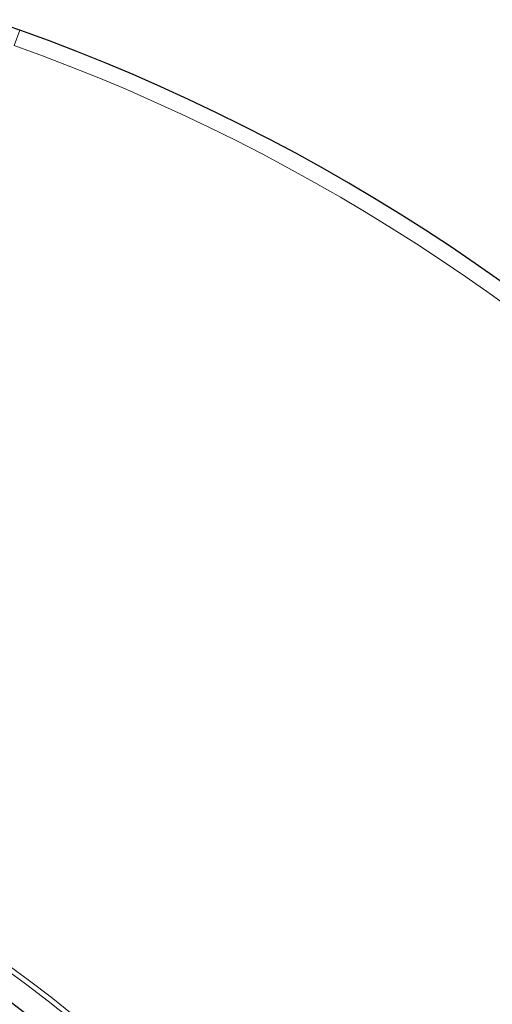
# Model space of a CAD drawing. Units: millimetres. Extents: x 0 to 420, y 0 to 297.
# Drawn here: x 152 to 171, y 231 to 272 of the extents above; entities that cross this region are included whole.
import ezdxf

# ---------------------------------------------------------------- set-up
doc = ezdxf.new("R2010")
doc.units = ezdxf.units.MM

msp = doc.modelspace()

# ---------------------------------------------------------------- linework, layer by layer
at = {"color": 8, "linetype": 'Continuous', "lineweight": 18}
msp.add_line((151.5557, 271.1487), (151.3279, 270.5114), dxfattribs=at)
for radius in [46.4034, 46.2053]:
    msp.add_circle((124.2031, 194.6413), radius, dxfattribs=at)
at = {"color": 7, "linetype": 'Continuous', "lineweight": 25}
for radius in [45.23, 43.125, 43.1237]:
    msp.add_circle((124.2031, 194.6413), radius, dxfattribs=at)
for start, end in [(70.327182, 71.24815), (318.460268, 70.327182)]:
    msp.add_arc((124.2031, 194.6413), 81.25, start, end, dxfattribs=at)
at = {"color": 8, "linetype": 'Continuous', "lineweight": 18}
for radius, start, end in [(80.5732, 318.460268, 70.327182), (42.8737, 322.24605, 66.49254)]:
    msp.add_arc((124.2031, 194.6413), radius, start, end, dxfattribs=at)

doc.saveas('drawing.dxf')
